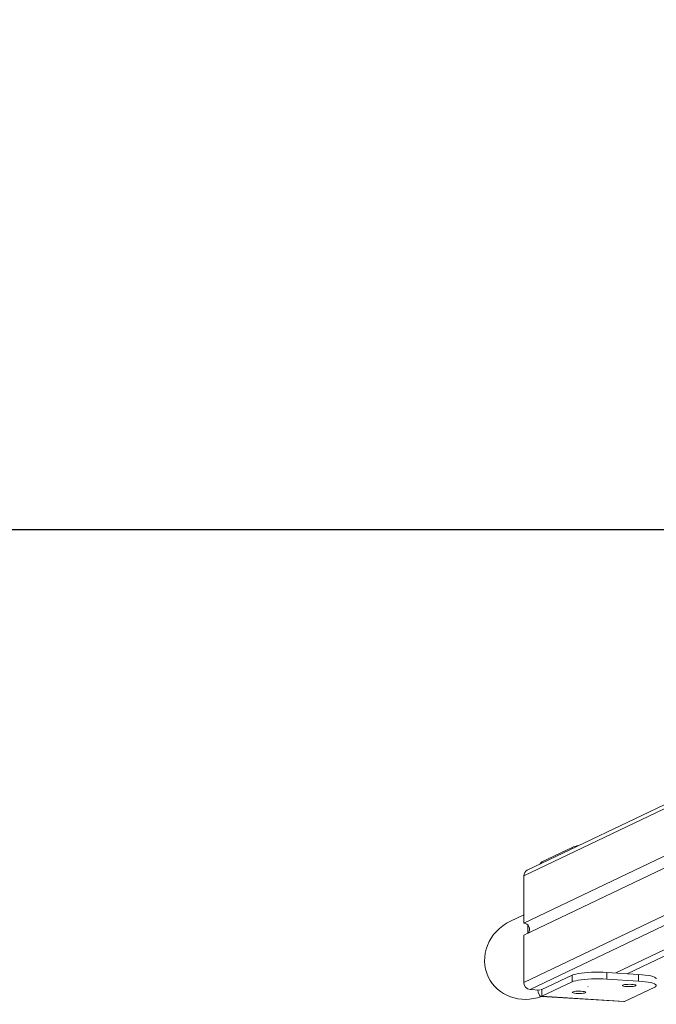
# Model space of a CAD drawing. Units: millimetres. Extents: x -4534 to 362694, y -3372 to 5504.
# Drawn here: x -1071 to -600, y 62 to 790 of the extents above; entities that cross this region are included whole.
import ezdxf

# ---------------------------------------------------------------- set-up
doc = ezdxf.new("R2010")
doc.units = ezdxf.units.MM
doc.layers.add('Opvangzone', color=7, linetype='Continuous', true_color=0x00a19a)
doc.layers.add('VP-EQ', color=7, linetype='Continuous', true_color=0x8a3492)
doc.layers.add('Toestel 2D', color=7, linetype='Continuous', lineweight=20)

# ---------------------------------------------------------------- blocks, each defined once
blk = doc.blocks.new('wd1491')
at = {"layer": 'VP-EQ', "color": 0, "linetype": 'Continuous', "lineweight": 18}
for p, q in [((4829.743, 1859.544), (4747.867, 1820.455)), ((4829.735, 1859.24), (4747.612, 1820.033)), ((4747.612, 1812.155), (4829.746, 1851.367)), ((4830.112, 1850.795), (4748.082, 1811.633)), ((4833.254, 1850.491), (4754.406, 1812.848)), ((4834.1, 1850.438), (4755.252, 1812.795)), ((4747.612, 1816.537), (4817.049, 1849.687)), ((4817.385, 1848.961), (4747.612, 1815.651)), ((4751.181, 1822.135), (4748.958, 1821.074)), ((4751.181, 1822.135), (4751.181, 1822.037)), ((4748.958, 1821.074), (4748.958, 1820.976)), ((4747.612, 1816.537), (4747.612, 1820.033)), ((4747.612, 1817.149), (4746.628, 1816.679)), ((4747.911, 1816.389), (4747.911, 1815.794)), ((4747.612, 1812.155), (4747.612, 1815.651)), ((4748.958, 1811.621), (4751.181, 1812.683)), ((4748.958, 1811.129), (4751.181, 1812.19)), ((4751.181, 1812.19), (4751.181, 1812.683)), ((4753.744, 1812.398), (4753.744, 1812.89)), ((4753.744, 1812.89), (4756.093, 1812.742)), ((4753.744, 1812.398), (4756.093, 1812.249)), ((4756.093, 1812.249), (4756.093, 1812.742)), ((4748.082, 1811.633), (4748.787, 1811.588)), ((4748.958, 1811.129), (4748.958, 1811.621)), ((4752.357, 1811.855), (4752.363, 1811.856)), ((4752.367, 1811.853), (4752.357, 1811.855)), ((4752.363, 1811.856), (4752.367, 1811.853)), ((4757.289, 1811.804), (4755.066, 1810.743)), ((4748.895, 1811.116), (4755.003, 1810.729)), ((4755.066, 1810.743), (4748.958, 1811.129)), ((4755.066, 1810.743), (4755.003, 1810.729))]:
    blk.add_line(p, q, dxfattribs=at)
at = {"layer": 'VP-EQ', "color": 0, "linetype": 'Continuous', "lineweight": 18, "flags": 128}
for points in [[(4753.744, 1812.89), (4753.47, 1812.904), (4753.187, 1812.911), (4752.902, 1812.91), (4752.62, 1812.903), (4752.346, 1812.888), (4752.088, 1812.867), (4751.849, 1812.84), (4751.635, 1812.808), (4751.45, 1812.77), (4751.297, 1812.728), (4751.181, 1812.683)], [(4753.744, 1812.398), (4753.47, 1812.411), (4753.187, 1812.418), (4752.902, 1812.418), (4752.62, 1812.41), (4752.346, 1812.396), (4752.088, 1812.375), (4751.849, 1812.348), (4751.635, 1812.315), (4751.45, 1812.277), (4751.297, 1812.235), (4751.181, 1812.19)], [(4757.409, 1812.415), (4757.403, 1812.443), (4757.36, 1812.492), (4757.278, 1812.539), (4757.157, 1812.584), (4757.001, 1812.626), (4756.812, 1812.663), (4756.595, 1812.695), (4756.354, 1812.721), (4756.093, 1812.742)], [(4757.289, 1811.804), (4757.367, 1811.852), (4757.405, 1811.901), (4757.403, 1811.95), (4757.36, 1811.999), (4757.278, 1812.047), (4757.157, 1812.092), (4757.001, 1812.133), (4756.812, 1812.17), (4756.595, 1812.203), (4756.354, 1812.229), (4756.093, 1812.249)], [(4748.64, 1811.598), (4748.642, 1811.586), (4748.673, 1811.431), (4748.716, 1811.302), (4748.768, 1811.204), (4748.827, 1811.141), (4748.891, 1811.116), (4748.958, 1811.129)], [(4752.145, 1811.455), (4752.071, 1811.475), (4751.969, 1811.49), (4751.847, 1811.501), (4751.713, 1811.505), (4751.577, 1811.503), (4751.45, 1811.494), (4751.341, 1811.48), (4751.258, 1811.461), (4751.207, 1811.439), (4751.192, 1811.416), (4751.214, 1811.393), (4751.272, 1811.371), (4751.361, 1811.353), (4751.474, 1811.34), (4751.603, 1811.333), (4751.739, 1811.332), (4751.872, 1811.337), (4751.991, 1811.349), (4752.088, 1811.365), (4752.156, 1811.386), (4752.189, 1811.409), (4752.185, 1811.432), (4752.145, 1811.455)], [(4755.863, 1811.959), (4755.789, 1811.979), (4755.687, 1811.995), (4755.564, 1812.005), (4755.43, 1812.01), (4755.295, 1812.007), (4755.168, 1811.999), (4755.059, 1811.985), (4754.975, 1811.966), (4754.925, 1811.944), (4754.91, 1811.92), (4754.932, 1811.897), (4754.989, 1811.876), (4755.078, 1811.858), (4755.191, 1811.845), (4755.321, 1811.837), (4755.457, 1811.836), (4755.589, 1811.842), (4755.708, 1811.853), (4755.805, 1811.87), (4755.873, 1811.89), (4755.906, 1811.913), (4755.903, 1811.937), (4755.863, 1811.959)]]:
    blk.add_lwpolyline(points, dxfattribs=at)
at = {"layer": 'VP-EQ', "color": 0, "linetype": 'Continuous', "lineweight": 18}
for centre, radius, start, end in [((4751.976, 1820.138), 2.149, 98.56787, 111.71896), ((4749.182, 1820.727), 0.413, 122.83529, 154.50335), ((4748.072, 1820.044), 0.459, 116.48195, 181.28315), ((4747.57, 1816.074), 0.465, 326.29292, 84.7489), ((4748.131, 1812.149), 0.519, 179.39297, 264.57249), ((4748.93, 1811.681), 0.0655, 224.81518, 294.95846)]:
    blk.add_arc(centre, radius, start, end, dxfattribs=at)
at = {"layer": 'VP-EQ', "color": 0, "linetype": 'Continuous', "lineweight": 18, "extrusion": (6.70975e-06, 0.000120267, 1)}
for start_param, end_param in [(4.712668, 6.283185), (0, 1.473197)]:
    blk.add_ellipse((4747.927, 1813.958), major_axis=(-2.94, -1.403, 0), ratio=0.925417, start_param=start_param, end_param=end_param, dxfattribs=at)
blk = doc.blocks.new('VPL-03-WD1491')
at = {"layer": 'Opvangzone'}
blk.add_lwpolyline([(-3464.52, 5158.44), (-3464.52, 413.36), (3935.48, 413.36), (3935.48, 5158.44)], close=True, dxfattribs=at)
at = {"layer": 'Toestel 2D', "color": 0, "xscale": 10, "yscale": 10, "zscale": 10}
blk.add_blockref('wd1491', (-48174.14, -18043), dxfattribs=at)

msp = doc.modelspace()

# ---------------------------------------------------------------- block references
msp.add_blockref('VPL-03-WD1491', (0, 0))

doc.saveas('drawing.dxf')
